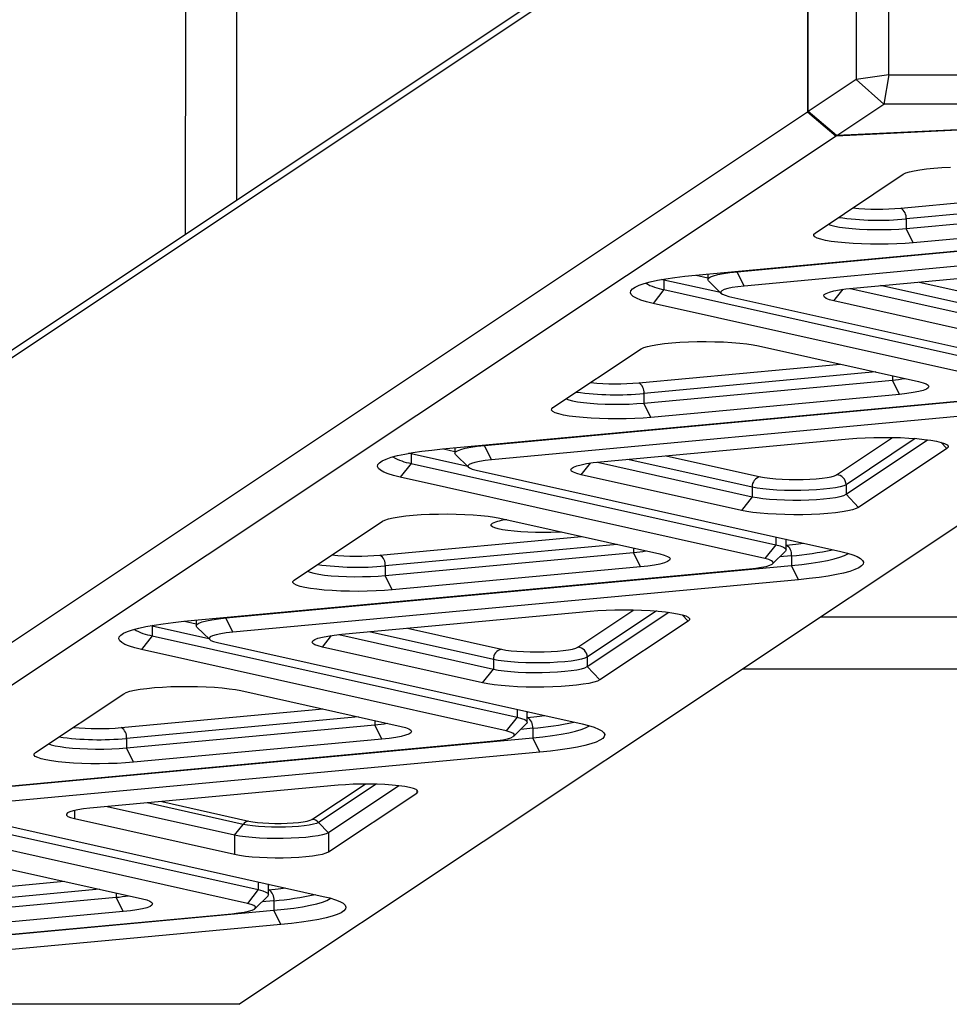
# Model space of a CAD drawing. Units: millimetres. Extents: x 5564 to 14727, y 4890 to 10768.
# Drawn here: x 7558 to 7847, y 6724 to 7029 of the extents above; entities that cross this region are included whole.
import ezdxf

# ---------------------------------------------------------------- set-up
doc = ezdxf.new("R2010")
doc.units = ezdxf.units.MM
doc.layers.add('Default', color=7, linetype='Continuous')

# ---------------------------------------------------------------- blocks, each defined once
blk = doc.blocks.new('SE5')
at = {"layer": 'Default', "color": 7, "linetype": 'Continuous'}
for p, q in [((7611.23, 8693.74), (7609.66, 6962.74)), ((7625.67, 6973.4), (7626.14, 7485.3)), ((7817.67, 7098.81), (7817.67, 7010.74)), ((7827.88, 7012.2), (7827.88, 7100.28)), ((7410.71, 6830.24), (7811.46, 7097.14)), ((7802.65, 7088.8), (7402.28, 6822.15)), ((7802.65, 7088.8), (7802.65, 7000.73)), ((7802.86, 7000.95), (7802.86, 7088.87)), ((7817.67, 7010.74), (7802.88, 7000.88)), ((7827.88, 7012.2), (7817.67, 7010.74)), ((7826.33, 7003.14), (7817.67, 7010.74)), ((7827.88, 7012.2), (7826.33, 7003.14)), ((7827.88, 7012.2), (9219.88, 7012.2)), ((7399.48, 6732.22), (7802.65, 7000.73)), ((7802.65, 7000.73), (7811.46, 6993.23)), ((7802.88, 7000.88), (7802.86, 7000.95)), ((7811.61, 6993.44), (7802.88, 7000.88)), ((7811.7, 6993.39), (7826.33, 7003.14)), ((9221.42, 7003.14), (7826.33, 7003.14)), ((7871.49, 6996.07), (7811.46, 6993.23)), ((7871.22, 6996.2), (7811.7, 6993.39)), ((7811.46, 6993.23), (7407.41, 6724.13)), ((7811.7, 6993.39), (7811.61, 6993.44)), ((7626.35, 6724.13), (8018.88, 6985.56)), ((7833.1, 6981.78), (7834.23, 6982.14)), ((7834.23, 6982.14), (7835.7, 6982.48)), ((7835.7, 6982.48), (7837.48, 6982.78)), ((7837.48, 6982.78), (7839.53, 6983.05)), ((7839.53, 6983.05), (7841.83, 6983.27)), ((7841.83, 6983.27), (7844.31, 6983.45)), ((7844.31, 6983.45), (7846.94, 6983.57)), ((7804.96, 6963.17), (7832.33, 6981.39)), ((7832.33, 6981.39), (7833.1, 6981.78)), ((7831.55, 6970.88), (7894.06, 6976.68)), ((7905.09, 6974.22), (7833.18, 6967.55)), ((7833.18, 6964.58), (7910.21, 6971.73)), ((7780.86, 6951.17), (7959.15, 6967.71)), ((7833.18, 6967.55), (7833.18, 6964.58)), ((7912.37, 6967.29), (7835.35, 6960.14)), ((7767.86, 6950.11), (7946.15, 6966.65)), ((7809.08, 6965.91), (7809.87, 6965.59)), ((7809.87, 6965.59), (7811.06, 6965.27)), ((7811.06, 6965.27), (7812.58, 6964.98)), ((7812.58, 6964.98), (7814.4, 6964.73)), ((7814.4, 6964.73), (7816.46, 6964.53)), ((7816.46, 6964.53), (7818.73, 6964.37)), ((7818.73, 6964.37), (7821.13, 6964.27)), ((7821.13, 6964.27), (7823.62, 6964.22)), ((7823.62, 6964.22), (7826.13, 6964.23)), ((7826.13, 6964.23), (7828.6, 6964.29)), ((7828.6, 6964.29), (7830.97, 6964.41)), ((7830.97, 6964.41), (7833.18, 6964.58)), ((7835.35, 6960.14), (7833.18, 6964.58)), ((7961.32, 6963.27), (7783.03, 6946.73)), ((7804.55, 6962.37), (7804.56, 6962.77)), ((7804.92, 6961.98), (7804.55, 6962.37)), ((7804.56, 6962.77), (7804.96, 6963.17)), ((7805.67, 6961.6), (7804.92, 6961.98)), ((7806.77, 6961.23), (7805.67, 6961.6)), ((7808.22, 6960.89), (7806.77, 6961.23)), ((7809.98, 6960.58), (7808.22, 6960.89)), ((7812.02, 6960.31), (7809.98, 6960.58)), ((7814.29, 6960.09), (7812.02, 6960.31)), ((7816.77, 6959.91), (7814.29, 6960.09)), ((7819.39, 6959.78), (7816.77, 6959.91)), ((7822.11, 6959.7), (7819.39, 6959.78)), ((7824.87, 6959.68), (7822.11, 6959.7)), ((7827.63, 6959.72), (7824.87, 6959.68)), ((7830.33, 6959.81), (7827.63, 6959.72)), ((7832.92, 6959.95), (7830.33, 6959.81)), ((7835.35, 6960.14), (7832.92, 6959.95)), ((7816.8, 6946.1), (7896.71, 6953.51)), ((7753.87, 6948.03), (7756.11, 6948.52)), ((7756.11, 6948.52), (7758.65, 6948.97)), ((7758.08, 6948.6), (7757.4, 6948.76)), ((7758.09, 6948.88), (7758.08, 6948.6)), ((7758.08, 6948.6), (7758.08, 6945.63)), ((7775.64, 6944.69), (7758.08, 6948.6)), ((7758.65, 6948.97), (7761.47, 6949.39)), ((7761.47, 6949.39), (7764.55, 6949.78)), ((7764.55, 6949.78), (7767.86, 6950.11)), ((7768.08, 6950.14), (7771.7, 6949.33)), ((7771.7, 6950.47), (7771.7, 6948.75)), ((7771.7, 6948.75), (7771.9, 6949.16)), ((7771.91, 6948.34), (7771.7, 6948.75)), ((7771.9, 6949.16), (7772.5, 6949.56)), ((7772.5, 6949.56), (7773.49, 6949.94)), ((7773.49, 6949.94), (7774.86, 6950.31)), ((7774.86, 6950.31), (7776.56, 6950.63)), ((7776.56, 6950.63), (7778.58, 6950.92)), ((7778.58, 6950.92), (7780.86, 6951.17)), ((7780.86, 6951.32), (7780.86, 6951.17)), ((7783.03, 6946.73), (7780.86, 6951.17)), ((7747.82, 6945.26), (7748.31, 6945.84)), ((7748.31, 6945.84), (7749.17, 6946.42)), ((7749.17, 6946.42), (7750.39, 6946.97)), ((7750.39, 6946.97), (7751.96, 6947.51)), ((7751.96, 6947.51), (7753.87, 6948.03)), ((7758.08, 6945.63), (7754.72, 6941.36)), ((7758.08, 6945.63), (7873.03, 6919.98)), ((7771.91, 6948.33), (7771.91, 6948.34)), ((7771.91, 6948.33), (7775.87, 6944.46)), ((7776.78, 6945.63), (7776.06, 6945.28)), ((7777.87, 6945.95), (7776.78, 6945.63)), ((7779.3, 6946.25), (7777.87, 6945.95)), ((7781.03, 6946.51), (7779.3, 6946.25)), ((7783.03, 6946.73), (7781.03, 6946.51)), ((7810.8, 6945.23), (7812.5, 6945.56)), ((7810.83, 6942.12), (7813.68, 6945.74)), ((7812.5, 6945.56), (7814.52, 6945.85)), ((7814.52, 6945.85), (7816.8, 6946.1)), ((7815.9, 6946.01), (7865.71, 6934.89)), ((7865.71, 6937.86), (7825.28, 6946.88)), ((7837.2, 6947.99), (7868.23, 6941.06)), ((7747.71, 6944.68), (7747.82, 6945.26)), ((7747.97, 6944.1), (7747.71, 6944.68)), ((7748.6, 6943.52), (7747.97, 6944.1)), ((7749.6, 6942.95), (7748.6, 6943.52)), ((7750.97, 6942.4), (7749.6, 6942.95)), ((7752.68, 6941.87), (7750.97, 6942.4)), ((7776.06, 6945.28), (7775.72, 6944.92)), ((7775.72, 6944.92), (7775.78, 6944.56)), ((7775.78, 6944.56), (7776.23, 6944.21)), ((7776.23, 6944.21), (7777.06, 6943.87)), ((7777.06, 6943.87), (7778.25, 6943.55)), ((7778.25, 6943.55), (7893.2, 6917.9)), ((7807.64, 6943.67), (7807.84, 6944.08)), ((7807.85, 6943.26), (7807.64, 6943.67)), ((7807.84, 6944.08), (7808.44, 6944.48)), ((7808.46, 6942.86), (7807.85, 6943.26)), ((7808.44, 6944.48), (7809.43, 6944.87)), ((7809.46, 6942.48), (7808.46, 6942.86)), ((7809.43, 6944.87), (7810.8, 6945.23)), ((7810.83, 6942.12), (7809.46, 6942.48)), ((7754.72, 6941.36), (7752.68, 6941.87)), ((7869.66, 6915.71), (7754.72, 6941.36)), ((7862.35, 6930.62), (7810.83, 6942.12)), ((7723.7, 6909.05), (7751.07, 6927.27)), ((7751.07, 6927.27), (7751.84, 6927.66)), ((7751.84, 6927.66), (7752.97, 6928.02)), ((7752.97, 6928.02), (7754.44, 6928.36)), ((7754.44, 6928.36), (7756.22, 6928.66)), ((7756.22, 6928.66), (7758.27, 6928.93)), ((7758.27, 6928.93), (7760.57, 6929.15)), ((7760.57, 6929.15), (7763.05, 6929.33)), ((7763.05, 6929.33), (7765.68, 6929.45)), ((7765.68, 6929.45), (7768.41, 6929.53)), ((7768.41, 6929.53), (7771.17, 6929.54)), ((7771.17, 6929.54), (7773.93, 6929.5)), ((7773.93, 6929.5), (7776.62, 6929.41)), ((7776.62, 6929.41), (7779.2, 6929.26)), ((7779.2, 6929.26), (7781.62, 6929.07)), ((7781.62, 6929.07), (7783.82, 6928.83)), ((7783.82, 6928.83), (7785.77, 6928.54)), ((7785.77, 6928.54), (7787.43, 6928.22)), ((7787.43, 6928.22), (7837.09, 6917.14)), ((7750.29, 6916.76), (7812.8, 6922.56)), ((7823.83, 6920.1), (7751.92, 6913.43)), ((7828.95, 6918.96), (7828.95, 6917.61)), ((7751.92, 6910.46), (7828.95, 6917.61)), ((7831.11, 6913.17), (7828.95, 6917.61)), ((7837.09, 6917.14), (7838.46, 6916.78)), ((7838.46, 6916.78), (7839.46, 6916.4)), ((7839.46, 6916.4), (7840.07, 6916)), ((7840.08, 6915.18), (7839.47, 6914.78)), ((7840.07, 6916), (7840.28, 6915.59)), ((7840.28, 6915.59), (7840.08, 6915.18)), ((7689.48, 6896.26), (7864.89, 6912.53)), ((7702.48, 6897.32), (7877.89, 6913.59)), ((7727.82, 6911.79), (7728.61, 6911.47)), ((7751.92, 6913.43), (7751.92, 6910.46)), ((7831.11, 6913.17), (7754.09, 6906.02)), ((7833.39, 6913.41), (7831.11, 6913.17)), ((7835.41, 6913.7), (7833.39, 6913.41)), ((7837.12, 6914.03), (7835.41, 6913.7)), ((7838.48, 6914.39), (7837.12, 6914.03)), ((7839.47, 6914.78), (7838.48, 6914.39)), ((7880.06, 6909.15), (7704.65, 6892.88)), ((7723.3, 6908.65), (7723.7, 6909.05)), ((7728.61, 6911.47), (7729.8, 6911.15)), ((7729.8, 6911.15), (7731.32, 6910.86)), ((7731.32, 6910.86), (7733.14, 6910.61)), ((7733.14, 6910.61), (7735.2, 6910.41)), ((7735.2, 6910.41), (7737.47, 6910.25)), ((7737.47, 6910.25), (7739.87, 6910.15)), ((7739.87, 6910.15), (7742.36, 6910.1)), ((7742.36, 6910.1), (7744.87, 6910.11)), ((7744.87, 6910.11), (7747.34, 6910.17)), ((7747.34, 6910.17), (7749.71, 6910.29)), ((7749.71, 6910.29), (7751.92, 6910.46)), ((7754.09, 6906.02), (7751.92, 6910.46)), ((7723.29, 6908.25), (7723.3, 6908.65)), ((7723.66, 6907.86), (7723.29, 6908.25)), ((7724.41, 6907.48), (7723.66, 6907.86)), ((7725.51, 6907.11), (7724.41, 6907.48)), ((7726.96, 6906.77), (7725.51, 6907.11)), ((7728.72, 6906.46), (7726.96, 6906.77)), ((7730.76, 6906.19), (7728.72, 6906.46)), ((7733.03, 6905.97), (7730.76, 6906.19)), ((7735.51, 6905.79), (7733.03, 6905.97)), ((7738.13, 6905.66), (7735.51, 6905.79)), ((7749.07, 6905.69), (7746.37, 6905.6)), ((7751.66, 6905.83), (7749.07, 6905.69)), ((7754.09, 6906.02), (7751.66, 6905.83)), ((7740.85, 6905.58), (7738.13, 6905.66)), ((7743.61, 6905.56), (7740.85, 6905.58)), ((7746.37, 6905.6), (7743.61, 6905.56)), ((7811.63, 6888.24), (7829.01, 6899.82)), ((7815.45, 6899.39), (7817.88, 6899.58)), ((7817.88, 6899.58), (7820.47, 6899.72)), ((7820.47, 6899.72), (7823.16, 6899.81)), ((7823.16, 6899.81), (7825.92, 6899.85)), ((7825.92, 6899.85), (7828.69, 6899.83)), ((7828.69, 6899.83), (7831.41, 6899.75)), ((7831.41, 6899.75), (7834.03, 6899.62)), ((7834.03, 6899.62), (7836.51, 6899.44)), ((7693.32, 6896.62), (7693.32, 6894.9)), ((7696.48, 6896.45), (7698.19, 6896.78)), ((7698.19, 6896.78), (7700.2, 6897.07)), ((7700.2, 6897.07), (7702.48, 6897.32)), ((7702.48, 6897.47), (7702.48, 6897.32)), ((7704.65, 6892.88), (7702.48, 6897.32)), ((7738.43, 6892.24), (7815.45, 6899.39)), ((7836.03, 6899.48), (7814.56, 6885.18)), ((7814.56, 6882.22), (7839.88, 6899.08)), ((7836.51, 6899.44), (7838.78, 6899.22)), ((7838.78, 6899.22), (7840.82, 6898.95)), ((7840.82, 6898.95), (7842.58, 6898.64)), ((7842.58, 6898.64), (7844.03, 6898.3)), ((7843.97, 6898.32), (7845.84, 6896.36)), ((7844.03, 6898.3), (7845.13, 6897.93)), ((7845.13, 6897.93), (7845.88, 6897.55)), ((7846.23, 6896.76), (7845.84, 6896.36)), ((7845.88, 6897.55), (7846.25, 6897.16)), ((7846.25, 6897.16), (7846.23, 6896.76)), ((7672.01, 6893.12), (7673.58, 6893.66)), ((7673.58, 6893.66), (7675.5, 6894.18)), ((7675.5, 6894.18), (7677.73, 6894.66)), ((7677.73, 6894.66), (7680.27, 6895.12)), ((7679.7, 6894.75), (7679.03, 6894.91)), ((7679.71, 6895.03), (7679.7, 6894.75)), ((7679.7, 6894.75), (7679.7, 6891.78)), ((7697.26, 6890.83), (7679.7, 6894.75)), ((7680.27, 6895.12), (7683.09, 6895.54)), ((7683.09, 6895.54), (7686.17, 6895.92)), ((7686.17, 6895.92), (7689.48, 6896.26)), ((7689.71, 6896.28), (7693.32, 6895.48)), ((7693.32, 6894.9), (7693.52, 6895.31)), ((7693.53, 6894.49), (7693.32, 6894.9)), ((7693.52, 6895.31), (7694.12, 6895.71)), ((7693.53, 6894.48), (7693.53, 6894.49)), ((7693.53, 6894.48), (7697.49, 6890.61)), ((7694.12, 6895.71), (7695.12, 6896.09)), ((7695.12, 6896.09), (7696.48, 6896.45)), ((7758.82, 6894.14), (7788, 6887.63)), ((7845.84, 6896.36), (7818.47, 6878.14)), ((7669.33, 6890.83), (7669.44, 6891.41)), ((7669.59, 6890.24), (7669.33, 6890.83)), ((7669.44, 6891.41), (7669.93, 6891.99)), ((7669.93, 6891.99), (7670.79, 6892.56)), ((7670.79, 6892.56), (7672.01, 6893.12)), ((7679.7, 6891.78), (7676.34, 6887.51)), ((7679.7, 6891.78), (7792.79, 6866.55)), ((7697.68, 6891.43), (7697.35, 6891.07)), ((7697.35, 6891.07), (7697.4, 6890.71)), ((7697.4, 6890.71), (7697.85, 6890.35)), ((7698.4, 6891.77), (7697.68, 6891.43)), ((7699.49, 6892.1), (7698.4, 6891.77)), ((7700.92, 6892.4), (7699.49, 6892.1)), ((7702.66, 6892.66), (7700.92, 6892.4)), ((7704.65, 6892.88), (7702.66, 6892.66)), ((7729.46, 6890.23), (7730.06, 6890.63)), ((7730.06, 6890.63), (7731.06, 6891.02)), ((7731.06, 6891.02), (7732.42, 6891.38)), ((7732.42, 6891.38), (7734.13, 6891.71)), ((7732.45, 6888.27), (7735.3, 6891.89)), ((7734.13, 6891.71), (7736.14, 6892)), ((7736.14, 6892), (7738.43, 6892.24)), ((7737.52, 6892.15), (7785.47, 6881.45)), ((7785.47, 6884.42), (7746.91, 6893.03)), ((7670.23, 6889.67), (7669.59, 6890.24)), ((7671.23, 6889.1), (7670.23, 6889.67)), ((7672.59, 6888.55), (7671.23, 6889.1)), ((7674.3, 6888.02), (7672.59, 6888.55)), ((7676.34, 6887.51), (7674.3, 6888.02)), ((7789.43, 6862.28), (7676.34, 6887.51)), ((7697.85, 6890.35), (7698.68, 6890.01)), ((7698.68, 6890.01), (7699.87, 6889.69)), ((7699.87, 6889.69), (7812.96, 6864.46)), ((7729.26, 6889.82), (7729.46, 6890.23)), ((7729.47, 6889.41), (7729.26, 6889.82)), ((7730.08, 6889.01), (7729.47, 6889.41)), ((7731.08, 6888.63), (7730.08, 6889.01)), ((7732.45, 6888.27), (7731.08, 6888.63)), ((7782.11, 6877.18), (7732.45, 6888.27)), ((7788, 6887.63), (7789.33, 6887.38)), ((7789.33, 6887.38), (7790.94, 6887.16)), ((7807.15, 6887.19), (7808.72, 6887.41)), ((7808.72, 6887.41), (7810.01, 6887.66)), ((7810.01, 6887.66), (7810.99, 6887.94)), ((7810.99, 6887.94), (7811.63, 6888.24)), ((7785.47, 6884.42), (7785.47, 6881.45)), ((7787, 6884.14), (7785.47, 6884.42)), ((7790.94, 6887.16), (7792.77, 6886.99)), ((7792.77, 6886.99), (7794.77, 6886.87)), ((7794.77, 6886.87), (7796.89, 6886.79)), ((7796.89, 6886.79), (7799.07, 6886.77)), ((7799.07, 6886.77), (7801.25, 6886.8)), ((7801.25, 6886.8), (7803.36, 6886.88)), ((7803.36, 6886.88), (7805.34, 6887.01)), ((7805.34, 6887.01), (7807.15, 6887.19)), ((7812.75, 6884.51), (7811.32, 6884.22)), ((7813.84, 6884.84), (7812.75, 6884.51)), ((7814.56, 6885.18), (7813.84, 6884.84)), ((7814.56, 6885.18), (7814.56, 6882.22)), ((7785.47, 6881.45), (7782.11, 6877.18)), ((7785.47, 6881.45), (7787, 6881.17)), ((7788.81, 6883.89), (7787, 6884.14)), ((7790.88, 6883.68), (7788.81, 6883.89)), ((7793.14, 6883.52), (7790.88, 6883.68)), ((7795.54, 6883.42), (7793.14, 6883.52)), ((7798.03, 6883.37), (7795.54, 6883.42)), ((7800.54, 6883.38), (7798.03, 6883.37)), ((7803.01, 6883.45), (7800.54, 6883.38)), ((7805.38, 6883.56), (7803.01, 6883.45)), ((7807.59, 6883.74), (7805.38, 6883.56)), ((7809.59, 6883.96), (7807.59, 6883.74)), ((7811.32, 6884.22), (7809.59, 6883.96)), ((7811.32, 6881.25), (7812.75, 6881.54)), ((7812.75, 6881.54), (7813.84, 6881.87)), ((7813.84, 6881.87), (7814.56, 6882.22)), ((7814.56, 6882.22), (7818.47, 6878.14)), ((7787, 6881.17), (7788.81, 6880.92)), ((7788.81, 6880.92), (7790.88, 6880.71)), ((7790.88, 6880.71), (7793.14, 6880.56)), ((7793.14, 6880.56), (7795.54, 6880.45)), ((7795.54, 6880.45), (7798.03, 6880.4)), ((7798.03, 6880.4), (7800.54, 6880.41)), ((7800.54, 6880.41), (7803.01, 6880.48)), ((7803.01, 6880.48), (7805.38, 6880.6)), ((7805.38, 6880.6), (7807.59, 6880.77)), ((7807.59, 6880.77), (7809.59, 6880.99)), ((7809.59, 6880.99), (7811.32, 6881.25)), ((7674.2, 6874.92), (7675.98, 6875.23)), ((7675.98, 6875.23), (7678.04, 6875.49)), ((7678.04, 6875.49), (7680.33, 6875.72)), ((7680.33, 6875.72), (7682.82, 6875.89)), ((7682.82, 6875.89), (7685.45, 6876.02)), ((7685.45, 6876.02), (7688.17, 6876.09)), ((7688.17, 6876.09), (7690.94, 6876.1)), ((7690.94, 6876.1), (7693.7, 6876.07)), ((7693.7, 6876.07), (7696.39, 6875.97)), ((7696.39, 6875.97), (7698.97, 6875.83)), ((7698.97, 6875.83), (7701.38, 6875.63)), ((7701.38, 6875.63), (7703.58, 6875.39)), ((7703.58, 6875.39), (7705.53, 6875.11)), ((7783.77, 6876.87), (7782.11, 6877.18)), ((7785.72, 6876.58), (7783.77, 6876.87)), ((7787.92, 6876.34), (7785.72, 6876.58)), ((7790.34, 6876.14), (7787.92, 6876.34)), ((7792.91, 6876), (7790.34, 6876.14)), ((7795.61, 6875.91), (7792.91, 6876)), ((7798.36, 6875.87), (7795.61, 6875.91)), ((7801.13, 6875.88), (7798.36, 6875.87)), ((7803.86, 6875.96), (7801.13, 6875.88)), ((7806.49, 6876.08), (7803.86, 6875.96)), ((7808.97, 6876.26), (7806.49, 6876.08)), ((7811.26, 6876.48), (7808.97, 6876.26)), ((7813.32, 6876.75), (7811.26, 6876.48)), ((7815.1, 6877.05), (7813.32, 6876.75)), ((7816.57, 6877.39), (7815.1, 6877.05)), ((7817.7, 6877.75), (7816.57, 6877.39)), ((7818.47, 6878.14), (7817.7, 6877.75)), ((7643.46, 6855.61), (7670.83, 6873.84)), ((7670.83, 6873.84), (7671.6, 6874.22)), ((7671.6, 6874.22), (7672.73, 6874.58)), ((7672.73, 6874.58), (7674.2, 6874.92)), ((7704.52, 6872.8), (7704.85, 6873.14)), ((7704.55, 6872.45), (7704.52, 6872.8)), ((7704.93, 6872.11), (7704.55, 6872.45)), ((7705.67, 6871.78), (7704.93, 6872.11)), ((7705.53, 6875.11), (7707.19, 6874.79)), ((7707.19, 6874.79), (7756.85, 6863.71)), ((7670.06, 6863.33), (7732.57, 6869.12)), ((7706.73, 6871.48), (7705.67, 6871.78)), ((7708.1, 6871.19), (7706.73, 6871.48)), ((7709.75, 6870.94), (7708.1, 6871.19)), ((7711.63, 6870.73), (7709.75, 6870.94)), ((7713.72, 6870.56), (7711.63, 6870.73)), ((7715.95, 6870.44), (7713.72, 6870.56)), ((7718.29, 6870.37), (7715.95, 6870.44)), ((7720.68, 6870.35), (7718.29, 6870.37)), ((7723.06, 6870.38), (7720.68, 6870.35)), ((7725.39, 6870.46), (7723.06, 6870.38)), ((7726.36, 6870.51), (7725.39, 6870.46)), ((7743.59, 6866.66), (7671.68, 6859.99)), ((7792.79, 6866.55), (7789.43, 6862.28)), ((7792.79, 6868.96), (7792.79, 6866.55)), ((7792.79, 6866.55), (7794.16, 6866.19)), ((7794.16, 6866.19), (7795.16, 6865.8)), ((7795.98, 6867.96), (7795.86, 6868.28)), ((7795.98, 6864.99), (7795.98, 6867.96)), ((7795.98, 6867.96), (7795.98, 6867.96)), ((7795.98, 6866.45), (7796.03, 6866.45)), ((7796.02, 6867.95), (7796.02, 6868.24)), ((7796.03, 6866.45), (7798.98, 6866.76)), ((7798.98, 6866.76), (7801.35, 6867.05)), ((7671.68, 6857.03), (7748.71, 6864.17)), ((7748.71, 6865.52), (7748.71, 6864.17)), ((7750.88, 6859.73), (7748.71, 6864.17)), ((7756.85, 6863.71), (7758.22, 6863.35)), ((7758.22, 6863.35), (7759.22, 6862.96)), ((7759.22, 6862.96), (7759.83, 6862.56)), ((7791.81, 6860.69), (7795.77, 6864.57)), ((7797.66, 6863.12), (7793.94, 6862.77)), ((7795.16, 6865.8), (7795.77, 6865.4)), ((7795.77, 6865.4), (7795.98, 6864.99)), ((7795.78, 6864.58), (7795.77, 6864.57)), ((7795.98, 6864.99), (7795.78, 6864.58)), ((7797.66, 6863.12), (7797.66, 6860.15)), ((7812.68, 6862.7), (7814.06, 6863.23)), ((7812.96, 6864.46), (7815, 6863.95)), ((7814.06, 6863.23), (7815.08, 6863.77)), ((7815, 6863.95), (7816.71, 6863.42)), ((7815.08, 6863.77), (7815.24, 6863.89)), ((7816.71, 6863.42), (7818.07, 6862.87)), ((7622.25, 6843.88), (7797.66, 6860.15)), ((7671.68, 6859.99), (7671.68, 6857.03)), ((7753.16, 6859.97), (7750.88, 6859.73)), ((7755.17, 6860.27), (7753.16, 6859.97)), ((7756.88, 6860.59), (7755.17, 6860.27)), ((7758.24, 6860.95), (7756.88, 6860.59)), ((7759.24, 6861.34), (7758.24, 6860.95)), ((7759.84, 6861.74), (7759.24, 6861.34)), ((7759.83, 6862.56), (7760.04, 6862.15)), ((7760.04, 6862.15), (7759.84, 6861.74)), ((7790.62, 6861.96), (7789.43, 6862.28)), ((7789.81, 6859.87), (7790.9, 6860.2)), ((7791.45, 6861.62), (7790.62, 6861.96)), ((7790.9, 6860.2), (7791.62, 6860.54)), ((7791.9, 6861.26), (7791.45, 6861.62)), ((7791.62, 6860.54), (7791.96, 6860.9)), ((7791.96, 6860.9), (7791.9, 6861.26)), ((7797.66, 6860.15), (7800.85, 6860.48)), ((7799.82, 6855.71), (7797.66, 6860.15)), ((7800.85, 6860.48), (7803.8, 6860.85)), ((7803.8, 6860.85), (7806.48, 6861.26)), ((7806.48, 6861.26), (7808.87, 6861.71)), ((7808.87, 6861.71), (7810.94, 6862.19)), ((7810.94, 6862.19), (7812.68, 6862.7)), ((7818.07, 6862.87), (7819.08, 6862.31)), ((7819.37, 6859.98), (7818.51, 6859.41)), ((7819.08, 6862.31), (7819.71, 6861.73)), ((7819.86, 6860.56), (7819.37, 6859.98)), ((7819.71, 6861.73), (7819.97, 6861.14)), ((7819.97, 6861.14), (7819.86, 6860.56)), ((7609.24, 6842.83), (7784.65, 6859.09)), ((7647.58, 6858.35), (7648.38, 6858.03)), ((7648.38, 6858.03), (7649.57, 6857.71)), ((7649.57, 6857.71), (7651.09, 6857.43)), ((7651.09, 6857.43), (7652.9, 6857.18)), ((7652.9, 6857.18), (7654.97, 6856.97)), ((7654.97, 6856.97), (7657.23, 6856.81)), ((7667.1, 6856.73), (7669.47, 6856.85)), ((7669.47, 6856.85), (7671.68, 6857.03)), ((7673.85, 6852.58), (7671.68, 6857.03)), ((7750.88, 6859.73), (7673.85, 6852.58)), ((7784.65, 6859.09), (7786.65, 6859.31)), ((7786.65, 6859.31), (7788.38, 6859.57)), ((7788.38, 6859.57), (7789.81, 6859.87)), ((7809.03, 6856.85), (7806.21, 6856.43)), ((7811.57, 6857.31), (7809.03, 6856.85)), ((7813.81, 6857.8), (7811.57, 6857.31)), ((7815.72, 6858.31), (7813.81, 6857.8)), ((7817.29, 6858.85), (7815.72, 6858.31)), ((7818.51, 6859.41), (7817.29, 6858.85)), ((7799.82, 6855.71), (7624.42, 6839.44)), ((7643.06, 6854.82), (7643.07, 6855.21)), ((7643.42, 6854.42), (7643.06, 6854.82)), ((7643.07, 6855.21), (7643.46, 6855.61)), ((7644.17, 6854.04), (7643.42, 6854.42)), ((7645.28, 6853.67), (7644.17, 6854.04)), ((7657.23, 6856.81), (7659.64, 6856.71)), ((7659.64, 6856.71), (7662.12, 6856.66)), ((7662.12, 6856.66), (7664.63, 6856.67)), ((7664.63, 6856.67), (7667.1, 6856.73)), ((7803.13, 6856.05), (7799.82, 6855.71)), ((7806.21, 6856.43), (7803.13, 6856.05)), ((7646.72, 6853.33), (7645.28, 6853.67)), ((7648.48, 6853.02), (7646.72, 6853.33)), ((7650.52, 6852.75), (7648.48, 6853.02)), ((7652.8, 6852.53), (7650.52, 6852.75)), ((7655.27, 6852.35), (7652.8, 6852.53)), ((7657.89, 6852.22), (7655.27, 6852.35)), ((7660.61, 6852.15), (7657.89, 6852.22)), ((7663.38, 6852.12), (7660.61, 6852.15)), ((7666.14, 6852.16), (7663.38, 6852.12)), ((7668.84, 6852.25), (7666.14, 6852.16)), ((7671.42, 6852.39), (7668.84, 6852.25)), ((7673.85, 6852.58), (7671.42, 6852.39)), ((7658.19, 6838.81), (7735.22, 6845.95)), ((7731.39, 6834.81), (7748.77, 6846.38)), ((7755.79, 6846.05), (7734.33, 6831.75)), ((7734.33, 6828.78), (7759.65, 6845.64)), ((7735.22, 6845.95), (7737.64, 6846.14)), ((7737.64, 6846.14), (7740.23, 6846.28)), ((7740.23, 6846.28), (7742.93, 6846.37)), ((7742.93, 6846.37), (7745.69, 6846.41)), ((7745.69, 6846.41), (7748.45, 6846.39)), ((7748.45, 6846.39), (7751.17, 6846.31)), ((7751.17, 6846.31), (7753.8, 6846.19)), ((7753.8, 6846.19), (7756.27, 6846.01)), ((7756.27, 6846.01), (7758.55, 6845.78)), ((7758.55, 6845.78), (7760.58, 6845.51)), ((7760.58, 6845.51), (7762.34, 6845.2)), ((7762.34, 6845.2), (7763.79, 6844.86)), ((7763.73, 6844.88), (7765.6, 6842.92)), ((7763.79, 6844.86), (7764.9, 6844.5)), ((7597.5, 6841.23), (7600.03, 6841.68)), ((7599.48, 6841.59), (7599.47, 6841.31)), ((7600.03, 6841.68), (7602.86, 6842.1)), ((7602.86, 6842.1), (7605.93, 6842.49)), ((7605.93, 6842.49), (7609.24, 6842.83)), ((7609.47, 6842.85), (7613.09, 6842.04)), ((7613.09, 6843.18), (7613.09, 6841.46)), ((7613.09, 6841.46), (7613.29, 6841.87)), ((7613.29, 6841.87), (7613.89, 6842.27)), ((7613.89, 6842.27), (7614.88, 6842.65)), ((7614.88, 6842.65), (7616.25, 6843.02)), ((7616.25, 6843.02), (7617.95, 6843.34)), ((7617.95, 6843.34), (7619.97, 6843.63)), ((7619.97, 6843.63), (7622.25, 6843.88)), ((7622.25, 6844.03), (7622.25, 6843.88)), ((7624.42, 6839.44), (7622.25, 6843.88)), ((7765.6, 6842.92), (7738.24, 6824.7)), ((7764.9, 6844.5), (7765.64, 6844.11)), ((7766, 6843.32), (7765.6, 6842.92)), ((7765.64, 6844.11), (7766.01, 6843.72)), ((7766.01, 6843.72), (7766, 6843.32)), ((8000.74, 6844.14), (7806.5, 6844.11)), ((7589.21, 6837.97), (7589.7, 6838.55)), ((7589.7, 6838.55), (7590.55, 6839.13)), ((7590.55, 6839.13), (7591.77, 6839.68)), ((7591.77, 6839.68), (7593.35, 6840.22)), ((7593.35, 6840.22), (7595.26, 6840.74)), ((7595.26, 6840.74), (7597.5, 6841.23)), ((7599.47, 6841.31), (7598.79, 6841.47)), ((7599.47, 6841.31), (7599.47, 6838.34)), ((7617.03, 6837.4), (7599.47, 6841.31)), ((7613.29, 6841.05), (7613.09, 6841.46)), ((7613.3, 6841.04), (7613.29, 6841.05)), ((7613.3, 6841.04), (7617.26, 6837.17)), ((7619.26, 6838.66), (7618.17, 6838.34)), ((7620.69, 6838.96), (7619.26, 6838.66)), ((7622.42, 6839.22), (7620.69, 6838.96)), ((7624.42, 6839.44), (7622.42, 6839.22)), ((7653.89, 6838.27), (7655.91, 6838.56)), ((7655.91, 6838.56), (7658.19, 6838.81)), ((7657.29, 6838.72), (7705.24, 6828.02)), ((7705.24, 6830.99), (7666.67, 6839.59)), ((7678.59, 6840.7), (7707.76, 6834.19)), ((7589.09, 6837.39), (7589.21, 6837.97)), ((7589.36, 6836.81), (7589.09, 6837.39)), ((7589.99, 6836.23), (7589.36, 6836.81)), ((7590.99, 6835.66), (7589.99, 6836.23)), ((7592.35, 6835.11), (7590.99, 6835.66)), ((7599.47, 6838.34), (7596.11, 6834.07)), ((7599.47, 6838.34), (7712.55, 6813.11)), ((7617.45, 6837.99), (7617.11, 6837.63)), ((7617.11, 6837.63), (7617.17, 6837.27)), ((7617.17, 6837.27), (7617.62, 6836.92)), ((7618.17, 6838.34), (7617.45, 6837.99)), ((7617.62, 6836.92), (7618.45, 6836.58)), ((7618.45, 6836.58), (7619.64, 6836.26)), ((7619.64, 6836.26), (7732.73, 6811.02)), ((7649.03, 6836.38), (7649.23, 6836.79)), ((7649.23, 6835.97), (7649.03, 6836.38)), ((7649.23, 6836.79), (7649.83, 6837.19)), ((7649.85, 6835.57), (7649.23, 6835.97)), ((7649.83, 6837.19), (7650.82, 6837.58)), ((7650.85, 6835.19), (7649.85, 6835.57)), ((7650.82, 6837.58), (7652.19, 6837.94)), ((7652.19, 6837.94), (7653.89, 6838.27)), ((7652.22, 6834.83), (7655.07, 6838.45)), ((7594.06, 6834.58), (7592.35, 6835.11)), ((7596.11, 6834.07), (7594.06, 6834.58)), ((7709.19, 6808.84), (7596.11, 6834.07)), ((7652.22, 6834.83), (7650.85, 6835.19)), ((7701.88, 6823.75), (7652.22, 6834.83)), ((7707.76, 6834.19), (7709.1, 6833.94)), ((7709.1, 6833.94), (7710.7, 6833.73)), ((7710.7, 6833.73), (7712.53, 6833.55)), ((7712.53, 6833.55), (7714.54, 6833.43)), ((7714.54, 6833.43), (7716.66, 6833.35)), ((7716.66, 6833.35), (7718.84, 6833.33)), ((7718.84, 6833.33), (7721.01, 6833.36)), ((7721.01, 6833.36), (7723.12, 6833.44)), ((7723.12, 6833.44), (7725.11, 6833.58)), ((7725.11, 6833.58), (7726.91, 6833.75)), ((7726.91, 6833.75), (7728.48, 6833.97)), ((7728.48, 6833.97), (7729.77, 6834.23)), ((7729.77, 6834.23), (7730.75, 6834.51)), ((7730.75, 6834.51), (7731.39, 6834.81)), ((7705.24, 6830.99), (7705.24, 6828.02)), ((7706.76, 6830.7), (7705.24, 6830.99)), ((7708.58, 6830.45), (7706.76, 6830.7)), ((7710.64, 6830.24), (7708.58, 6830.45)), ((7712.9, 6830.09), (7710.64, 6830.24)), ((7715.31, 6829.98), (7712.9, 6830.09)), ((7717.8, 6829.93), (7715.31, 6829.98)), ((7720.31, 6829.94), (7717.8, 6829.93)), ((7722.78, 6830.01), (7720.31, 6829.94)), ((7725.15, 6830.13), (7722.78, 6830.01)), ((7727.36, 6830.3), (7725.15, 6830.13)), ((7729.35, 6830.52), (7727.36, 6830.3)), ((7731.09, 6830.78), (7729.35, 6830.52)), ((7732.52, 6831.08), (7731.09, 6830.78)), ((7733.6, 6831.4), (7732.52, 6831.08)), ((7734.33, 6831.75), (7733.6, 6831.4)), ((7734.33, 6831.75), (7734.33, 6828.78)), ((7701.88, 6823.75), (7705.24, 6828.02)), ((7705.24, 6828.02), (7706.76, 6827.73)), ((7706.76, 6827.73), (7708.58, 6827.48)), ((7708.58, 6827.48), (7710.64, 6827.27)), ((7710.64, 6827.27), (7712.9, 6827.12)), ((7712.9, 6827.12), (7715.31, 6827.01)), ((7715.31, 6827.01), (7717.8, 6826.97)), ((7717.8, 6826.97), (7720.31, 6826.97)), ((7720.31, 6826.97), (7722.78, 6827.04)), ((7722.78, 6827.04), (7725.15, 6827.16)), ((7725.15, 6827.16), (7727.36, 6827.33)), ((7727.36, 6827.33), (7729.35, 6827.55)), ((7729.35, 6827.55), (7731.09, 6827.81)), ((7731.09, 6827.81), (7732.52, 6828.11)), ((7732.52, 6828.11), (7733.6, 6828.43)), ((7733.6, 6828.43), (7734.33, 6828.78)), ((7738.24, 6824.7), (7734.33, 6828.78)), ((7782.47, 6828.11), (8000.95, 6828.14)), ((7703.54, 6823.43), (7701.88, 6823.75)), ((7705.48, 6823.14), (7703.54, 6823.43)), ((7733.08, 6823.31), (7731.03, 6823.04)), ((7734.86, 6823.61), (7733.08, 6823.31)), ((7736.33, 6823.95), (7734.86, 6823.61)), ((7737.46, 6824.32), (7736.33, 6823.95)), ((7738.24, 6824.7), (7737.46, 6824.32)), ((7563.23, 6802.17), (7590.6, 6820.4)), ((7590.6, 6820.4), (7591.37, 6820.78)), ((7591.37, 6820.78), (7592.5, 6821.14)), ((7592.5, 6821.14), (7593.97, 6821.48)), ((7593.97, 6821.48), (7595.75, 6821.79)), ((7595.75, 6821.79), (7597.8, 6822.05)), ((7597.8, 6822.05), (7600.1, 6822.28)), ((7600.1, 6822.28), (7602.58, 6822.45)), ((7602.58, 6822.45), (7605.21, 6822.58)), ((7605.21, 6822.58), (7607.94, 6822.65)), ((7607.94, 6822.65), (7610.7, 6822.67)), ((7610.7, 6822.67), (7613.46, 6822.63)), ((7613.46, 6822.63), (7616.15, 6822.53)), ((7616.15, 6822.53), (7618.73, 6822.39)), ((7618.73, 6822.39), (7621.14, 6822.19)), ((7621.14, 6822.19), (7623.35, 6821.95)), ((7623.35, 6821.95), (7625.3, 6821.67)), ((7625.3, 6821.67), (7626.95, 6821.35)), ((7626.95, 6821.35), (7676.61, 6810.27)), ((7707.69, 6822.9), (7705.48, 6823.14)), ((7710.1, 6822.71), (7707.69, 6822.9)), ((7712.68, 6822.56), (7710.1, 6822.71)), ((7715.37, 6822.47), (7712.68, 6822.56)), ((7718.13, 6822.43), (7715.37, 6822.47)), ((7720.9, 6822.45), (7718.13, 6822.43)), ((7723.62, 6822.52), (7720.9, 6822.45)), ((7726.25, 6822.64), (7723.62, 6822.52)), ((7728.74, 6822.82), (7726.25, 6822.64)), ((7731.03, 6823.04), (7728.74, 6822.82)), ((7589.82, 6809.89), (7652.33, 6815.69)), ((7712.55, 6815.52), (7712.55, 6813.11)), ((7715.75, 6814.52), (7715.62, 6814.84)), ((7715.75, 6811.55), (7715.75, 6814.52)), ((7715.75, 6814.52), (7715.75, 6814.52)), ((7715.78, 6814.51), (7715.79, 6814.8)), ((7663.36, 6813.23), (7591.45, 6806.56)), ((7668.47, 6812.08), (7668.47, 6810.73)), ((7712.55, 6813.11), (7709.19, 6808.84)), ((7711.58, 6807.26), (7715.53, 6811.13)), ((7712.55, 6813.11), (7713.93, 6812.75)), ((7713.93, 6812.75), (7714.93, 6812.36)), ((7714.93, 6812.36), (7715.54, 6811.96)), ((7715.55, 6811.14), (7715.53, 6811.13)), ((7715.54, 6811.96), (7715.75, 6811.55)), ((7715.75, 6811.55), (7715.55, 6811.14)), ((7715.75, 6813.01), (7715.79, 6813.01)), ((7715.79, 6813.01), (7718.75, 6813.32)), ((7718.75, 6813.32), (7721.11, 6813.61)), ((7591.45, 6803.59), (7668.47, 6810.73)), ((7670.64, 6806.29), (7668.47, 6810.73)), ((7676.61, 6810.27), (7677.99, 6809.91)), ((7677.99, 6809.91), (7678.99, 6809.52)), ((7678.99, 6809.52), (7679.6, 6809.12)), ((7679.61, 6808.3), (7679, 6807.9)), ((7679.6, 6809.12), (7679.8, 6808.71)), ((7679.8, 6808.71), (7679.61, 6808.3)), ((7710.38, 6808.52), (7709.19, 6808.84)), ((7711.21, 6808.18), (7710.38, 6808.52)), ((7711.66, 6807.82), (7711.21, 6808.18)), ((7717.42, 6809.68), (7713.7, 6809.34)), ((7717.42, 6809.68), (7717.42, 6806.71)), ((7726.25, 6807.83), (7728.63, 6808.28)), ((7728.63, 6808.28), (7730.71, 6808.75)), ((7730.71, 6808.75), (7732.44, 6809.26)), ((7732.44, 6809.26), (7733.83, 6809.79)), ((7732.73, 6811.02), (7734.77, 6810.52)), ((7733.83, 6809.79), (7734.84, 6810.34)), ((7734.77, 6810.52), (7736.48, 6809.99)), ((7734.84, 6810.34), (7735.01, 6810.45)), ((7736.48, 6809.99), (7737.84, 6809.44)), ((7737.84, 6809.44), (7738.84, 6808.87)), ((7738.84, 6808.87), (7739.48, 6808.29)), ((7739.48, 6808.29), (7739.74, 6807.71)), ((7529.01, 6789.39), (7704.41, 6805.66)), ((7542.01, 6790.44), (7717.42, 6806.71)), ((7591.45, 6806.56), (7591.45, 6803.59)), ((7670.64, 6806.29), (7593.62, 6799.15)), ((7672.92, 6806.54), (7670.64, 6806.29)), ((7674.94, 6806.83), (7672.92, 6806.54)), ((7676.65, 6807.16), (7674.94, 6806.83)), ((7678.01, 6807.52), (7676.65, 6807.16)), ((7679, 6807.9), (7678.01, 6807.52)), ((7704.41, 6805.66), (7706.41, 6805.88)), ((7706.41, 6805.88), (7708.15, 6806.14)), ((7708.15, 6806.14), (7709.58, 6806.43)), ((7709.58, 6806.43), (7710.66, 6806.76)), ((7710.66, 6806.76), (7711.38, 6807.11)), ((7711.38, 6807.11), (7711.72, 6807.46)), ((7711.72, 6807.46), (7711.66, 6807.82)), ((7717.42, 6806.71), (7720.61, 6807.04)), ((7719.59, 6802.27), (7717.42, 6806.71)), ((7720.61, 6807.04), (7723.56, 6807.41)), ((7723.56, 6807.41), (7726.25, 6807.83)), ((7737.06, 6805.41), (7735.48, 6804.87)), ((7738.28, 6805.97), (7737.06, 6805.41)), ((7739.14, 6806.54), (7738.28, 6805.97)), ((7739.62, 6807.12), (7739.14, 6806.54)), ((7739.74, 6807.71), (7739.62, 6807.12)), ((7719.59, 6802.27), (7544.18, 6786)), ((7562.83, 6801.78), (7563.23, 6802.17)), ((7567.35, 6804.91), (7568.14, 6804.59)), ((7568.14, 6804.59), (7569.33, 6804.28)), ((7569.33, 6804.28), (7570.85, 6803.99)), ((7570.85, 6803.99), (7572.67, 6803.74)), ((7572.67, 6803.74), (7574.73, 6803.53)), ((7574.73, 6803.53), (7577, 6803.38)), ((7577, 6803.38), (7579.4, 6803.27)), ((7579.4, 6803.27), (7581.89, 6803.22)), ((7581.89, 6803.22), (7584.4, 6803.23)), ((7584.4, 6803.23), (7586.87, 6803.3)), ((7586.87, 6803.3), (7589.24, 6803.42)), ((7589.24, 6803.42), (7591.45, 6803.59)), ((7593.62, 6799.15), (7591.45, 6803.59)), ((7722.9, 6802.61), (7719.59, 6802.27)), ((7725.98, 6802.99), (7722.9, 6802.61)), ((7728.8, 6803.41), (7725.98, 6802.99)), ((7731.34, 6803.87), (7728.8, 6803.41)), ((7733.57, 6804.36), (7731.34, 6803.87)), ((7735.48, 6804.87), (7733.57, 6804.36)), ((7562.82, 6801.38), (7562.83, 6801.78)), ((7563.19, 6800.98), (7562.82, 6801.38)), ((7563.93, 6800.6), (7563.19, 6800.98)), ((7565.04, 6800.23), (7563.93, 6800.6)), ((7566.49, 6799.9), (7565.04, 6800.23)), ((7568.25, 6799.59), (7566.49, 6799.9)), ((7570.28, 6799.32), (7568.25, 6799.59)), ((7572.56, 6799.09), (7570.28, 6799.32)), ((7575.04, 6798.91), (7572.56, 6799.09)), ((7577.66, 6798.78), (7575.04, 6798.91)), ((7591.19, 6798.95), (7588.6, 6798.81)), ((7593.62, 6799.15), (7591.19, 6798.95)), ((7580.38, 6798.71), (7577.66, 6798.78)), ((7583.14, 6798.69), (7580.38, 6798.71)), ((7585.9, 6798.72), (7583.14, 6798.69)), ((7588.6, 6798.81), (7585.9, 6798.72)), ((7657.15, 6792.03), (7580.12, 6784.88)), ((7648.97, 6781.44), (7665.42, 6792.4)), ((7668.83, 6792.36), (7651.04, 6780.5)), ((7675.95, 6791.88), (7654.09, 6777.32)), ((7659.36, 6792.2), (7657.15, 6792.03)), ((7661.73, 6792.32), (7659.36, 6792.2)), ((7664.2, 6792.38), (7661.73, 6792.32)), ((7666.71, 6792.39), (7664.2, 6792.38)), ((7669.2, 6792.34), (7666.71, 6792.39)), ((7671.6, 6792.24), (7669.2, 6792.34)), ((7673.86, 6792.08), (7671.6, 6792.24)), ((7675.93, 6791.88), (7673.86, 6792.08)), ((7677.74, 6791.63), (7675.93, 6791.88)), ((7679.26, 6791.34), (7677.74, 6791.63)), ((7680.46, 6791.02), (7679.26, 6791.34)), ((7681.29, 6790.68), (7680.46, 6791.02)), ((7681.74, 6790.33), (7681.29, 6790.68)), ((7681.46, 6790.58), (7681.46, 6789.61)), ((7681.46, 6789.61), (7681.79, 6789.97)), ((7681.79, 6789.97), (7681.74, 6790.33)), ((7602.41, 6786.95), (7629.41, 6780.93)), ((7654.09, 6771.38), (7681.46, 6789.61)), ((7519.23, 6784.91), (7632.32, 6759.67)), ((7573.87, 6783.78), (7573.15, 6783.44)), ((7574.96, 6784.11), (7573.87, 6783.78)), ((7576.39, 6784.4), (7574.96, 6784.11)), ((7575.34, 6784.2), (7575.34, 6781.7)), ((7578.12, 6784.67), (7576.39, 6784.4)), ((7580.12, 6784.88), (7578.12, 6784.67)), ((7625, 6776.56), (7585.47, 6785.38)), ((7627.63, 6779.89), (7597.87, 6786.53)), ((7628.96, 6755.4), (7515.87, 6780.64)), ((7539.4, 6782.82), (7652.49, 6757.58)), ((7573.15, 6783.44), (7572.82, 6783.08)), ((7572.82, 6783.08), (7572.87, 6782.72)), ((7572.87, 6782.72), (7573.32, 6782.36)), ((7573.32, 6782.36), (7574.15, 6782.02)), ((7574.15, 6782.02), (7575.34, 6781.7)), ((7575.34, 6781.7), (7625, 6770.62)), ((7629.41, 6780.93), (7630.61, 6780.71)), ((7630.61, 6780.71), (7632.06, 6780.52)), ((7644.82, 6780.52), (7646.27, 6780.7)), ((7646.27, 6780.7), (7647.48, 6780.92)), ((7647.48, 6780.92), (7648.38, 6781.17)), ((7648.38, 6781.17), (7648.97, 6781.44)), ((7625, 6776.56), (7627.63, 6779.89)), ((7628.95, 6779.64), (7627.63, 6779.89)), ((7630.54, 6779.43), (7628.95, 6779.64)), ((7632.35, 6779.26), (7630.54, 6779.43)), ((7632.06, 6780.52), (7633.73, 6780.37)), ((7634.34, 6779.14), (7632.35, 6779.26)), ((7633.73, 6780.37), (7635.55, 6780.27)), ((7636.44, 6779.06), (7634.34, 6779.14)), ((7635.55, 6780.27), (7637.46, 6780.22)), ((7638.6, 6779.04), (7636.44, 6779.06)), ((7637.46, 6780.22), (7639.41, 6780.22)), ((7640.76, 6779.07), (7638.6, 6779.04)), ((7639.41, 6780.22), (7641.33, 6780.27)), ((7642.85, 6779.15), (7640.76, 6779.07)), ((7641.33, 6780.27), (7643.15, 6780.37)), ((7644.81, 6779.28), (7642.85, 6779.15)), ((7643.15, 6780.37), (7644.82, 6780.52)), ((7646.6, 6779.46), (7644.81, 6779.28)), ((7648.15, 6779.68), (7646.6, 6779.46)), ((7649.43, 6779.93), (7648.15, 6779.68)), ((7650.41, 6780.21), (7649.43, 6779.93)), ((7651.04, 6780.5), (7650.41, 6780.21)), ((7654.09, 6777.32), (7651.04, 6780.5)), ((7625, 6776.56), (7625, 6770.62)), ((7626.53, 6776.27), (7625, 6776.56)), ((7628.34, 6776.02), (7626.53, 6776.27)), ((7630.41, 6775.82), (7628.34, 6776.02)), ((7632.67, 6775.66), (7630.41, 6775.82)), ((7635.07, 6775.56), (7632.67, 6775.66)), ((7637.56, 6775.51), (7635.07, 6775.56)), ((7640.07, 6775.52), (7637.56, 6775.51)), ((7642.54, 6775.58), (7640.07, 6775.52)), ((7644.91, 6775.7), (7642.54, 6775.58)), ((7647.12, 6775.87), (7644.91, 6775.7)), ((7649.12, 6776.09), (7647.12, 6775.87)), ((7650.85, 6776.35), (7649.12, 6776.09)), ((7652.28, 6776.65), (7650.85, 6776.35)), ((7653.37, 6776.97), (7652.28, 6776.65)), ((7654.09, 6777.32), (7653.37, 6776.97)), ((7654.09, 6777.32), (7654.09, 6771.38)), ((7625, 6770.62), (7626.53, 6770.33)), ((7626.53, 6770.33), (7628.34, 6770.08)), ((7628.34, 6770.08), (7630.41, 6769.88)), ((7630.41, 6769.88), (7632.67, 6769.72)), ((7632.67, 6769.72), (7635.07, 6769.62)), ((7635.07, 6769.62), (7637.56, 6769.57)), ((7637.56, 6769.57), (7640.07, 6769.58)), ((7640.07, 6769.58), (7642.54, 6769.64)), ((7642.54, 6769.64), (7644.91, 6769.76)), ((7644.91, 6769.76), (7647.12, 6769.93)), ((7647.12, 6769.93), (7649.12, 6770.15)), ((7649.12, 6770.15), (7650.85, 6770.41)), ((7650.85, 6770.41), (7652.28, 6770.71)), ((7652.28, 6770.71), (7653.37, 6771.04)), ((7653.37, 6771.04), (7654.09, 6771.38)), ((7546.72, 6767.91), (7596.38, 6756.83)), ((7509.59, 6756.45), (7572.1, 6762.25)), ((7583.12, 6759.79), (7511.21, 6753.12)), ((7632.32, 6759.67), (7628.96, 6755.4)), ((7632.32, 6762.09), (7632.32, 6759.67)), ((7632.32, 6759.67), (7633.69, 6759.31)), ((7633.69, 6759.31), (7634.69, 6758.93)), ((7635.51, 6761.09), (7635.39, 6761.4)), ((7635.51, 6761.08), (7635.51, 6761.09)), ((7635.51, 6758.11), (7635.51, 6761.08)), ((7635.51, 6759.57), (7635.56, 6759.58)), ((7635.55, 6761.07), (7635.55, 6761.36)), ((7635.56, 6759.58), (7638.51, 6759.88)), ((7638.51, 6759.88), (7640.88, 6760.18)), ((7511.21, 6750.15), (7588.24, 6757.3)), ((7588.24, 6758.65), (7588.24, 6757.3)), ((7590.41, 6752.85), (7588.24, 6757.3)), ((7596.38, 6756.83), (7597.75, 6756.47)), ((7597.75, 6756.47), (7598.75, 6756.09)), ((7631.34, 6753.82), (7635.3, 6757.69)), ((7637.18, 6756.24), (7633.46, 6755.9)), ((7634.69, 6758.93), (7635.3, 6758.53)), ((7635.3, 6758.53), (7635.51, 6758.12)), ((7635.31, 6757.71), (7635.3, 6757.69)), ((7635.51, 6758.12), (7635.31, 6757.71)), ((7637.18, 6756.24), (7637.18, 6753.28)), ((7652.21, 6755.82), (7653.59, 6756.35)), ((7652.49, 6757.58), (7654.53, 6757.08)), ((7653.59, 6756.35), (7654.61, 6756.9)), ((7654.53, 6757.08), (7656.24, 6756.55)), ((7654.61, 6756.9), (7654.77, 6757.01)), ((7656.24, 6756.55), (7657.6, 6756)), ((7448.45, 6735.77), (7637.18, 6753.28)), ((7592.69, 6753.1), (7590.41, 6752.85)), ((7594.7, 6753.39), (7592.69, 6753.1)), ((7596.41, 6753.72), (7594.7, 6753.39)), ((7597.77, 6754.08), (7596.41, 6753.72)), ((7598.77, 6754.46), (7597.77, 6754.08)), ((7598.75, 6756.09), (7599.36, 6755.68)), ((7599.37, 6754.87), (7598.77, 6754.46)), ((7599.36, 6755.68), (7599.57, 6755.28)), ((7599.57, 6755.28), (7599.37, 6754.87)), ((7630.15, 6755.08), (7628.96, 6755.4)), ((7629.34, 6753), (7630.43, 6753.32)), ((7630.98, 6754.74), (7630.15, 6755.08)), ((7630.43, 6753.32), (7631.15, 6753.67)), ((7631.43, 6754.39), (7630.98, 6754.74)), ((7631.15, 6753.67), (7631.48, 6754.03)), ((7631.48, 6754.03), (7631.43, 6754.39)), ((7637.18, 6753.28), (7640.37, 6753.61)), ((7639.35, 6748.83), (7637.18, 6753.28)), ((7640.37, 6753.61), (7643.33, 6753.98)), ((7643.33, 6753.98), (7646.01, 6754.39)), ((7646.01, 6754.39), (7648.4, 6754.84)), ((7648.4, 6754.84), (7650.47, 6755.32)), ((7650.47, 6755.32), (7652.21, 6755.82)), ((7657.6, 6756), (7658.61, 6755.43)), ((7658.9, 6753.1), (7658.04, 6752.53)), ((7658.61, 6755.43), (7659.24, 6754.85)), ((7659.39, 6753.69), (7658.9, 6753.1)), ((7659.24, 6754.85), (7659.5, 6754.27)), ((7659.5, 6754.27), (7659.39, 6753.69)), ((7435.45, 6734.71), (7624.18, 6752.22)), ((7590.41, 6752.85), (7513.38, 6745.71)), ((7624.18, 6752.22), (7626.18, 6752.44)), ((7626.18, 6752.44), (7627.91, 6752.7)), ((7627.91, 6752.7), (7629.34, 6753)), ((7651.1, 6750.43), (7648.56, 6749.98)), ((7653.34, 6750.92), (7651.1, 6750.43)), ((7655.25, 6751.44), (7653.34, 6750.92)), ((7656.82, 6751.98), (7655.25, 6751.44)), ((7658.04, 6752.53), (7656.82, 6751.98)), ((7639.35, 6748.83), (7450.62, 6731.33)), ((7642.66, 6749.17), (7639.35, 6748.83)), ((7645.74, 6749.55), (7642.66, 6749.17)), ((7648.56, 6749.98), (7645.74, 6749.55)), ((7626.35, 6724.13), (7407.41, 6724.13))]:
    blk.add_line(p, q, dxfattribs=at)
for centre, radius, start, end in [((7824.54, 7050.85), 80.27, 264.3705, 275.0116), ((7829.87, 6968), 3.34, 352.3191, 59.7052), ((7824.65, 7056.49), 89.35, 262.0127, 275.4795), ((7760.71, 6961.9), 16.48, 239.8487, 260.802), ((7825.31, 6960.58), 43.12, 274.8377, 279.9689), ((7743.28, 6996.73), 80.28, 264.3707, 275.0114), ((7748.61, 6913.88), 3.34, 352.3222, 59.6954), ((7743.39, 7002.37), 89.35, 262.0127, 275.4795), ((7682.34, 6908.05), 16.48, 239.8494, 260.8029), ((7788.56, 6884.59), 3.09, 100.5686, 183.0033), ((7811.5, 6885.19), 3.06, 359.968, 87.592), ((7710.37, 6861.1), 13.24, 94.3951, 114.6474), ((7794.34, 6863.57), 3.34, 352.322, 59.6957), ((7663.05, 6943.29), 80.27, 264.3704, 275.0117), ((7668.37, 6860.44), 3.34, 352.3224, 59.6953), ((7745.07, 6907.14), 43.13, 274.8382, 279.9688), ((7790.21, 6956.48), 93.65, 274.5566, 282.455), ((7663.15, 6948.93), 89.34, 262.0126, 275.4796), ((7602.1, 6854.61), 16.47, 239.8458, 260.805), ((7708.33, 6831.15), 3.09, 100.569, 183.0082), ((7731.27, 6831.75), 3.06, 359.9633, 87.5967), ((7664.84, 6853.7), 43.12, 274.8374, 279.9689), ((7714.11, 6810.13), 3.34, 352.3222, 59.6955), ((7709.98, 6903.04), 93.66, 274.5564, 282.4549), ((7582.81, 6889.85), 80.27, 264.3705, 275.0116), ((7588.14, 6807), 3.34, 352.3222, 59.6955), ((7582.92, 6895.49), 89.35, 262.0127, 275.4795), ((7629.73, 6778.33), 2.62, 96.9266, 143.3409), ((7648.86, 6778.43), 3.01, 43.5526, 87.9509), ((7633.87, 6756.69), 3.34, 352.3222, 59.6955), ((7584.6, 6800.27), 43.13, 274.8387, 279.9687), ((7629.74, 6849.6), 93.65, 274.5563, 282.4552)]:
    blk.add_arc(centre, radius, start, end, dxfattribs=at)
blk = doc.blocks.new('SE4')
at = {"layer": 'Default'}
blk.add_blockref('SE5', (0, 0), dxfattribs=at)
blk = doc.blocks.new('SE3')
blk.add_blockref('SE4', (0, 0))
blk = doc.blocks.new('SE2')
at = {"layer": 'Default'}
blk.add_blockref('SE3', (0, 0), dxfattribs=at)
blk = doc.blocks.new('SE1')
blk.add_blockref('SE2', (0, 0))
blk = doc.blocks.new('SE')
at = {"layer": 'Default'}
blk.add_blockref('SE1', (0, 0), dxfattribs=at)

msp = doc.modelspace()

# ---------------------------------------------------------------- block references
msp.add_blockref('SE', (0, 0))

doc.saveas('drawing.dxf')
